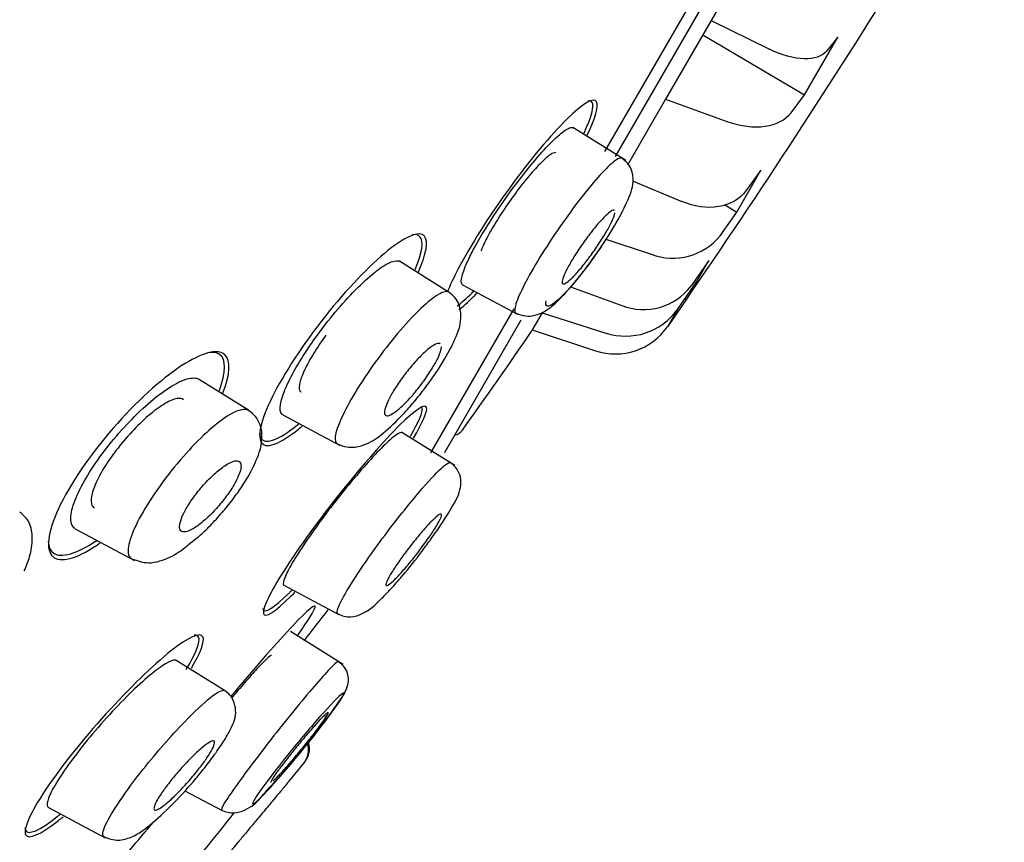
# Model space of a CAD drawing. Units: millimetres. Extents: x -18 to 783, y -18 to 1106.
# Drawn here: x 753 to 768, y 964 to 977 of the extents above; entities that cross this region are included whole.
import ezdxf

# ---------------------------------------------------------------- set-up
doc = ezdxf.new("R2010")
doc.units = ezdxf.units.MM
for name, color, linetype in [('$DDT_AUDIT_GENERATED_(2BD)', 7, 'Continuous'), ('$DDT_AUDIT_GENERATED_(92B)', 7, 'Continuous'), ('$DDT_AUDIT_GENERATED_(C2B)', 7, 'Continuous'), ('$DDT_AUDIT_GENERATED_(CEB)', 7, 'Continuous'), ('Default', 7, 'Continuous')]:
    doc.layers.add(name, color=color, linetype=linetype)

# ---------------------------------------------------------------- blocks, each defined once
blk = doc.blocks.new('SE1')
at = {"layer": '$DDT_AUDIT_GENERATED_(2BD)', "color": 7, "linetype": 'Continuous'}
for p, q in [((761.93, 974.95), (763.829, 978.239)), ((764.26, 978.162), (763.595, 977.009)), ((763.595, 977.009), (762.88, 975.771)), ((763.595, 977.009), (764.512, 976.556)), ((763.465, 976.783), (765.059, 975.839)), ((765.059, 975.839), (765.581, 976.744)), ((765.581, 976.744), (765.409, 976.531)), ((764.849, 975.561), (765.059, 975.839)), ((762.88, 975.771), (762.285, 974.74)), ((762.88, 975.771), (763.856, 975.419)), ((763.998, 974.002), (764.377, 974.659)), ((764.377, 974.659), (764.142, 974.337)), ((762.371, 974.488), (763.134, 974.168)), ((763.735, 973.632), (763.998, 974.002)), ((763.804, 974.122), (763.998, 974.002)), ((761.944, 973.576), (762.657, 973.342)), ((763.56, 973.244), (763.281, 972.846)), ((763.361, 972.898), (763.56, 973.244)), ((763.331, 972.917), (763.361, 972.898)), ((761.391, 972.831), (762.193, 972.539)), ((763.067, 972.475), (763.361, 972.898)), ((763.21, 972.637), (762.911, 972.204)), ((763.2, 972.62), (763.21, 972.637)), ((759.202, 970.225), (760.508, 972.486)), ((763.067, 972.475), (762.911, 972.204)), ((760.946, 972.421), (760.792, 972.155)), ((760.946, 972.421), (761.943, 972.105)), ((760.776, 972.126), (760.792, 972.155)), ((760.792, 972.155), (761.783, 971.828))]:
    blk.add_line(p, q, dxfattribs=at)
for centre, radius, start, end in [((656.081, 1046.24), 129.979, 325.50113, 328.22738), ((762.997, 974.229), 0.95, 249.0461, 321.0057), ((762.538, 973.398), 0.926, 248.1377, 323.3607), ((762.253, 973.056), 1, 251.9356, 324.5076), ((762.095, 972.77), 0.993, 251.6673, 325.2226), ((687.271, 1022.443), 89.078, 324.39583, 325.60674), ((759.533, 970.7), 0.2, 282.4249, 324.3958), ((687.271, 1022.443), 89.078, 321.73777, 322.13178), ((502.004, 1178.156), 331.073, 319.5938, 319.79525)]:
    blk.add_arc(centre, radius, start, end, dxfattribs=at)
for points, knots in [([(765.409, 976.531), (765.339, 976.445), (765.213, 976.4), (764.892, 976.409), (764.701, 976.462), (764.512, 976.556)], [0, 0, 0, 0, 0.5, 0.5, 1, 1, 1, 1]), ([(761.653, 975.209), (761.783, 975.482), (761.835, 975.667), (761.757, 975.809), (761.585, 975.708), (761.084, 975.214), (760.756, 974.821), (760.118, 973.945), (759.821, 973.476), (759.556, 972.972), (759.499, 972.849), (759.459, 972.745)], [0.0214071, 0.0214071, 0.0214071, 0.0214071, 0.125, 0.125, 0.25, 0.25, 0.375, 0.375, 0.5, 0.5, 0.5470955, 0.5470955, 0.5470955, 0.5470955]), ([(761.603, 975.241), (761.72, 975.492), (761.765, 975.662), (761.718, 975.742), (761.696, 975.749), (761.664, 975.742)], [0.0247872, 0.0247872, 0.0247872, 0.0247872, 0.125, 0.125, 0.1607545, 0.1607545, 0.1607545, 0.1607545]), ([(763.856, 975.419), (764.057, 975.347), (764.263, 975.322), (764.618, 975.373), (764.763, 975.448), (764.849, 975.561)], [0, 0, 0, 0, 0.5, 0.5, 1, 1, 1, 1]), ([(761.163, 974.931), (761.15, 974.939), (761.129, 974.934), (761.1, 974.919), (761.066, 974.9), (761.022, 974.865), (760.97, 974.816), (760.918, 974.767), (760.857, 974.703), (760.792, 974.629), (760.728, 974.555), (760.658, 974.469), (760.588, 974.378), (760.519, 974.288), (760.449, 974.191), (760.383, 974.095), (760.319, 974), (760.256, 973.904), (760.202, 973.814), (760.148, 973.725), (760.101, 973.64), (760.063, 973.566), (760.03, 973.5), (760.004, 973.441), (759.987, 973.393)], [0.1653752, 0.1653752, 0.1653752, 0.1653752, 0.2121091, 0.2121091, 0.2121091, 0.2666281, 0.2666281, 0.2666281, 0.3215702, 0.3215702, 0.3215702, 0.3763922, 0.3763922, 0.3763922, 0.4305805, 0.4305805, 0.4305805, 0.4839103, 0.4839103, 0.4839103, 0.5365579, 0.5365579, 0.5365579, 0.5836923, 0.5836923, 0.5836923, 0.5836923]), ([(764.142, 974.337), (764.046, 974.206), (763.895, 974.118), (763.534, 974.058), (763.329, 974.086), (763.134, 974.168)], [0, 0, 0, 0, 0.5, 0.5, 1, 1, 1, 1]), ([(759.008, 973.065), (759.133, 973.352), (759.165, 973.551), (759.023, 973.712), (758.812, 973.627), (758.242, 973.168), (757.883, 972.794), (757.204, 971.938), (756.897, 971.471), (756.53, 970.731), (756.474, 970.466), (756.632, 970.286), (756.84, 970.367), (757.146, 970.615), (757.165, 970.631), (757.184, 970.647)], [0.0189113, 0.0189113, 0.0189113, 0.0189113, 0.125, 0.125, 0.25, 0.25, 0.375, 0.375, 0.5, 0.5, 0.625, 0.625, 0.75, 0.75, 0.7580509, 0.7580509, 0.7580509, 0.7580509]), ([(758.956, 973.099), (759.067, 973.364), (759.093, 973.547), (759.005, 973.645), (758.964, 973.654), (758.91, 973.644)], [0.0223836, 0.0223836, 0.0223836, 0.0223836, 0.125, 0.125, 0.1676248, 0.1676248, 0.1676248, 0.1676248]), ([(759.614, 972.53), (759.68, 972.579), (759.759, 972.648), (759.856, 972.745), (759.865, 972.753), (759.873, 972.762)], [0.70502787, 0.70502787, 0.70502787, 0.70502787, 0.75, 0.75, 0.75417377, 0.75417377, 0.75417377, 0.75417377]), ([(759.641, 972.472), (759.706, 972.52), (759.781, 972.587), (759.885, 972.689), (759.903, 972.708), (759.923, 972.728)], [0.70804021, 0.70804021, 0.70804021, 0.70804021, 0.75, 0.75, 0.7591257, 0.7591257, 0.7591257, 0.7591257]), ([(757.557, 972.074), (757.487, 971.978), (757.421, 971.88), (757.364, 971.788), (757.309, 971.697), (757.261, 971.61), (757.224, 971.533), (757.188, 971.456), (757.161, 971.388), (757.148, 971.333), (757.134, 971.278), (757.132, 971.235), (757.142, 971.208), (757.148, 971.193), (757.157, 971.183), (757.169, 971.176)], [0.4310365, 0.4310365, 0.4310365, 0.4310365, 0.4841729, 0.4841729, 0.4841729, 0.5362825, 0.5362825, 0.5362825, 0.588092, 0.588092, 0.588092, 0.6404239, 0.6404239, 0.6404239, 0.6680574, 0.6680574, 0.6680574, 0.6680574]), ([(755.934, 971.152), (756.058, 971.461), (756.068, 971.678), (755.858, 971.865), (755.608, 971.798), (754.969, 971.379), (754.579, 971.027), (753.856, 970.195), (753.537, 969.725), (753.187, 968.974), (753.16, 968.701), (753.388, 968.497), (753.636, 968.56), (753.977, 968.785), (753.997, 968.799), (754.017, 968.812)], [0.0150854, 0.0150854, 0.0150854, 0.0150854, 0.125, 0.125, 0.25, 0.25, 0.375, 0.375, 0.5, 0.5, 0.625, 0.625, 0.75, 0.75, 0.7575624, 0.7575624, 0.7575624, 0.7575624]), ([(755.885, 971.205), (755.994, 971.495), (755.993, 971.694), (755.844, 971.8), (755.781, 971.809), (755.702, 971.797)], [0.0161539, 0.0161539, 0.0161539, 0.0161539, 0.125, 0.125, 0.1719802, 0.1719802, 0.1719802, 0.1719802]), ([(755.324, 971.06), (755.3, 971.078), (755.265, 971.084), (755.222, 971.077), (755.172, 971.069), (755.109, 971.044), (755.039, 971.003), (754.968, 970.962), (754.887, 970.904), (754.803, 970.834), (754.719, 970.764), (754.63, 970.68), (754.543, 970.589), (754.458, 970.5), (754.373, 970.402), (754.296, 970.302), (754.221, 970.206), (754.15, 970.107), (754.091, 970.013), (754.034, 969.921), (753.985, 969.831), (753.949, 969.752), (753.914, 969.672), (753.89, 969.601), (753.88, 969.542), (753.869, 969.483), (753.872, 969.435), (753.887, 969.402), (753.897, 969.383), (753.911, 969.368), (753.929, 969.359)], [0.1610951, 0.1610951, 0.1610951, 0.1610951, 0.2087247, 0.2087247, 0.2087247, 0.2641932, 0.2641932, 0.2641932, 0.3206307, 0.3206307, 0.3206307, 0.3768294, 0.3768294, 0.3768294, 0.4316218, 0.4316218, 0.4316218, 0.4845166, 0.4845166, 0.4845166, 0.5359399, 0.5359399, 0.5359399, 0.5869405, 0.5869405, 0.5869405, 0.6386746, 0.6386746, 0.6386746, 0.6697798, 0.6697798, 0.6697798, 0.6697798]), ([(758.928, 970.457), (759.075, 970.706), (759.149, 970.876), (759.118, 971.008), (758.963, 970.907), (758.469, 970.42), (758.135, 970.039), (757.458, 969.192), (757.131, 968.742), (756.678, 968.034), (756.557, 967.782), (756.596, 967.631), (756.752, 967.728), (757.024, 967.994), (757.046, 968.017), (757.07, 968.04)], [0.0250558, 0.0250558, 0.0250558, 0.0250558, 0.125, 0.125, 0.25, 0.25, 0.375, 0.375, 0.5, 0.5, 0.625, 0.625, 0.75, 0.75, 0.7609597, 0.7609597, 0.7609597, 0.7609597]), ([(758.88, 970.487), (759.012, 970.715), (759.079, 970.87), (759.064, 970.934), (759.061, 970.94), (759.055, 970.944)], [0.0290519, 0.0290519, 0.0290519, 0.0290519, 0.125, 0.125, 0.1394891, 0.1394891, 0.1394891, 0.1394891]), ([(756.512, 970.531), (756.516, 970.493), (756.527, 970.463), (756.623, 970.356), (756.828, 970.436), (757.116, 970.67), (757.123, 970.676), (757.131, 970.682)], [0.5956403, 0.5956403, 0.5956403, 0.5956403, 0.625, 0.625, 0.75, 0.75, 0.7532127, 0.7532127, 0.7532127, 0.7532127]), ([(753.203, 968.837), (753.207, 968.753), (753.234, 968.691), (753.402, 968.569), (753.647, 968.641), (753.962, 968.853)], [0.5751259, 0.5751259, 0.5751259, 0.5751259, 0.625, 0.625, 0.7488349, 0.7488349, 0.7488349, 0.7488349]), ([(756.567, 967.783), (756.567, 967.78), (756.567, 967.777), (756.586, 967.7), (756.738, 967.795), (756.995, 968.045), (757.007, 968.058), (757.02, 968.071)], [0.6207947, 0.6207947, 0.6207947, 0.6207947, 0.625, 0.625, 0.75, 0.75, 0.7564794, 0.7564794, 0.7564794, 0.7564794]), ([(757.119, 967.374), (757.281, 967.601), (757.376, 967.755), (757.402, 967.873), (757.273, 967.765), (756.807, 967.273), (756.474, 966.894), (756.106, 966.455), (756.085, 966.43), (756.065, 966.405)], [0.0284623, 0.0284623, 0.0284623, 0.0284623, 0.125, 0.125, 0.25, 0.25, 0.375, 0.375, 0.3824679, 0.3824679, 0.3824679, 0.3824679]), ([(755.446, 966.847), (755.594, 967.098), (755.659, 967.273), (755.59, 967.423), (755.401, 967.338), (754.841, 966.892), (754.474, 966.537), (753.741, 965.727), (753.391, 965.288), (752.92, 964.583), (752.807, 964.325), (752.888, 964.153), (753.078, 964.236), (753.385, 964.478), (753.411, 964.499), (753.437, 964.52)], [0.025052, 0.025052, 0.025052, 0.025052, 0.125, 0.125, 0.25, 0.25, 0.375, 0.375, 0.5, 0.5, 0.625, 0.625, 0.75, 0.75, 0.7609616, 0.7609616, 0.7609616, 0.7609616]), ([(755.365, 966.828), (755.521, 967.086), (755.591, 967.267), (755.549, 967.359), (755.525, 967.369), (755.49, 967.365)], [0.0216787, 0.0216787, 0.0216787, 0.0216787, 0.125, 0.125, 0.1617095, 0.1617095, 0.1617095, 0.1617095]), ([(756.701, 967.046), (756.696, 967.049), (756.679, 967.038), (756.652, 967.015), (756.623, 966.991), (756.583, 966.951), (756.535, 966.9), (756.485, 966.848), (756.426, 966.784), (756.361, 966.711), (756.295, 966.637), (756.223, 966.553), (756.149, 966.466), (756.126, 966.439), (756.103, 966.411), (756.079, 966.384)], [0.0548689, 0.0548689, 0.0548689, 0.0548689, 0.1053356, 0.1053356, 0.1053356, 0.1583437, 0.1583437, 0.1583437, 0.2121091, 0.2121091, 0.2121091, 0.2666281, 0.2666281, 0.2666281, 0.28352, 0.28352, 0.28352, 0.28352]), ([(752.836, 964.344), (752.836, 964.33), (752.839, 964.317), (752.883, 964.223), (753.068, 964.303), (753.356, 964.531), (753.37, 964.542), (753.383, 964.553)], [0.6102463, 0.6102463, 0.6102463, 0.6102463, 0.625, 0.625, 0.75, 0.75, 0.7559659, 0.7559659, 0.7559659, 0.7559659])]:
    blk.add_open_spline(points, degree=3, knots=knots, dxfattribs=at)
at = {"layer": '$DDT_AUDIT_GENERATED_(92B)', "color": 7, "linetype": 'Continuous'}
for p, q in [((762.256, 974.809), (761.428, 975.326)), ((759.48, 972.748), (758.708, 973.23)), ((759.698, 972.861), (760.559, 972.403)), ((756.341, 970.893), (755.56, 971.382)), ((756.878, 970.822), (757.771, 970.348)), ((759.575, 970.028), (758.748, 970.545)), ((753.625, 969.034), (754.556, 968.54)), ((756.895, 968.15), (757.756, 967.692)), ((757.825, 966.908), (756.998, 967.425)), ((755.967, 966.497), (755.209, 966.971)), ((755.344, 964.928), (755.927, 964.618)), ((753.204, 964.664), (754.096, 964.19))]:
    blk.add_line(p, q, dxfattribs=at)
for centre, radius, start, end in [((756.951, 965.567), 0.332, 321.5014, 17.4232), ((756.966, 965.588), 0.333, 320.854, 17.4853), ((687.271, 1022.443), 90.278, 320.542, 320.79376), ((499.378, 1179.671), 335.27, 320.26689, 320.2704), ((654.296, 1046.307), 130.566, 320.68036, 321.24762), ((756.1, 964.979), 0.398, 242.9661, 304.3518)]:
    blk.add_arc(centre, radius, start, end, dxfattribs=at)
for points, knots in [([(759.896, 973.464), (759.961, 973.581), (760.039, 973.712), (760.124, 973.846), (760.209, 973.98), (760.303, 974.12), (760.4, 974.254), (760.496, 974.39), (760.597, 974.523), (760.694, 974.645), (760.792, 974.768), (760.889, 974.882), (760.977, 974.978), (761.065, 975.075), (761.147, 975.156), (761.216, 975.214), (761.285, 975.273), (761.341, 975.311), (761.382, 975.324), (761.404, 975.331), (761.421, 975.33), (761.433, 975.323)], [0, 0, 0, 0, 0.0525337, 0.0525337, 0.0525337, 0.1050467, 0.1050467, 0.1050467, 0.1578984, 0.1578984, 0.1578984, 0.2114469, 0.2114469, 0.2114469, 0.2657588, 0.2657588, 0.2657588, 0.3206997, 0.3206997, 0.3206997, 0.3509298, 0.3509298, 0.3509298, 0.3509298]), ([(762.196, 974.845), (762.169, 974.86), (762.113, 974.832), (761.895, 974.641), (761.691, 974.406), (761.251, 973.823), (761.019, 973.478), (760.666, 972.881), (760.548, 972.635), (760.521, 972.509)], [0.549459, 0.549459, 0.549459, 0.549459, 0.625, 0.625, 0.75, 0.75, 0.875, 0.875, 1, 1, 1, 1]), ([(761.702, 973.218), (761.743, 973.275), (761.869, 973.45), (762.094, 973.794), (762.291, 974.175), (762.389, 974.42), (762.363, 974.648), (762.287, 974.775), (762.23, 974.819), (762.196, 974.845)], [0, 0, 0, 0, 0.084284, 0.302019, 0.521393, 0.747766, 0.869516, 0.934378, 1, 1, 1, 1]), ([(762.076, 974.028), (762.074, 974.029), (762.072, 974.03), (762.07, 974.03), (762.057, 974.032), (762.036, 974.023), (762.01, 974.004), (761.982, 973.984), (761.948, 973.953), (761.91, 973.914), (761.871, 973.874), (761.827, 973.825), (761.782, 973.77), (761.737, 973.715), (761.688, 973.653), (761.641, 973.589), (761.595, 973.526), (761.548, 973.459), (761.506, 973.394), (761.464, 973.33), (761.424, 973.266), (761.39, 973.208), (761.357, 973.15), (761.329, 973.096), (761.307, 973.05), (761.286, 973.004), (761.272, 972.966), (761.265, 972.937), (761.258, 972.908), (761.258, 972.888), (761.267, 972.88), (761.275, 972.871), (761.291, 972.873), (761.314, 972.886), (761.337, 972.899), (761.367, 972.923), (761.402, 972.956), (761.438, 972.99), (761.479, 973.034), (761.523, 973.085), (761.566, 973.136), (761.614, 973.195), (761.661, 973.257), (761.707, 973.318), (761.755, 973.384), (761.799, 973.45), (761.843, 973.515), (761.885, 973.58), (761.922, 973.641), (761.959, 973.702), (761.991, 973.76), (762.016, 973.81), (762.042, 973.86), (762.061, 973.904), (762.073, 973.938), (762.08, 973.959), (762.084, 973.977), (762.086, 973.991)], [0.0449835, 0.0449835, 0.0449835, 0.0449835, 0.0542293, 0.0542293, 0.0542293, 0.108425, 0.108425, 0.108425, 0.1631041, 0.1631041, 0.1631041, 0.2180281, 0.2180281, 0.2180281, 0.2726516, 0.2726516, 0.2726516, 0.3265529, 0.3265529, 0.3265529, 0.3796443, 0.3796443, 0.3796443, 0.4322092, 0.4322092, 0.4322092, 0.4847558, 0.4847558, 0.4847558, 0.5377876, 0.5377876, 0.5377876, 0.5915961, 0.5915961, 0.5915961, 0.6461401, 0.6461401, 0.6461401, 0.7010529, 0.7010529, 0.7010529, 0.7557966, 0.7557966, 0.7557966, 0.8099108, 0.8099108, 0.8099108, 0.8632273, 0.8632273, 0.8632273, 0.9159323, 0.9159323, 0.9159323, 0.9684624, 0.9684624, 0.9684624, 1, 1, 1, 1]), ([(761.955, 973.586), (761.837, 973.403), (761.702, 973.213), (761.402, 972.83), (761.242, 972.658), (761.036, 972.5), (760.987, 972.512), (761.007, 972.612)], [0.6574592, 0.6574592, 0.6574592, 0.6574592, 0.75, 0.75, 0.875, 0.875, 1, 1, 1, 1]), ([(759.703, 972.858), (759.699, 972.86), (759.695, 972.863), (759.692, 972.866), (759.675, 972.887), (759.674, 972.932), (759.691, 972.999), (759.707, 973.064), (759.741, 973.152), (759.79, 973.255), (759.82, 973.319), (759.856, 973.389), (759.896, 973.464)], [0.8494781, 0.8494781, 0.8494781, 0.8494781, 0.8585707, 0.8585707, 0.8585707, 0.9132085, 0.9132085, 0.9132085, 0.9670535, 0.9670535, 0.9670535, 1, 1, 1, 1]), ([(756.884, 970.82), (756.877, 970.823), (756.871, 970.827), (756.866, 970.832), (756.839, 970.86), (756.831, 970.912), (756.842, 970.985), (756.853, 971.056), (756.884, 971.149), (756.931, 971.256), (756.976, 971.36), (757.039, 971.481), (757.114, 971.607), (757.187, 971.731), (757.274, 971.864), (757.367, 971.996), (757.46, 972.127), (757.562, 972.26), (757.664, 972.385), (757.768, 972.512), (757.876, 972.633), (757.978, 972.74), (758.084, 972.849), (758.187, 972.946), (758.279, 973.023), (758.373, 973.102), (758.459, 973.162), (758.53, 973.198), (758.601, 973.234), (758.658, 973.247), (758.696, 973.235), (758.702, 973.233), (758.708, 973.23), (758.713, 973.227)], [0.4695132, 0.4695132, 0.4695132, 0.4695132, 0.480041, 0.480041, 0.480041, 0.535595, 0.535595, 0.535595, 0.5895975, 0.5895975, 0.5895975, 0.6419229, 0.6419229, 0.6419229, 0.6932674, 0.6932674, 0.6932674, 0.7446378, 0.7446378, 0.7446378, 0.7970529, 0.7970529, 0.7970529, 0.851128, 0.851128, 0.851128, 0.9066731, 0.9066731, 0.9066731, 0.9628955, 0.9628955, 0.9628955, 0.9718757, 0.9718757, 0.9718757, 0.9718757]), ([(760.534, 972.417), (760.589, 972.395), (760.674, 972.363), (760.851, 972.378), (761.047, 972.471), (761.239, 972.649), (761.462, 972.902), (761.63, 973.118), (761.689, 973.2), (761.702, 973.218)], [0, 0, 0, 0, 0.115689, 0.212818, 0.347772, 0.57428, 0.836034, 0.968233, 1, 1, 1, 1]), ([(759.481, 972.746), (759.444, 972.768), (759.377, 972.749), (759.134, 972.588), (758.913, 972.374), (758.447, 971.822), (758.201, 971.482), (757.834, 970.874), (757.719, 970.619), (757.703, 970.481)], [0.5509262, 0.5509262, 0.5509262, 0.5509262, 0.625, 0.625, 0.75, 0.75, 0.875, 0.875, 1, 1, 1, 1]), ([(759.027, 971.137), (759.054, 971.172), (759.177, 971.325), (759.398, 971.647), (759.594, 972.02), (759.689, 972.29), (759.662, 972.531), (759.58, 972.67), (759.519, 972.718), (759.481, 972.746)], [0, 0, 0, 0, 0.053253, 0.278434, 0.492933, 0.708817, 0.843593, 0.919907, 1, 1, 1, 1]), ([(759.346, 971.938), (759.344, 971.939), (759.342, 971.94), (759.34, 971.941), (759.323, 971.946), (759.298, 971.941), (759.266, 971.925), (759.234, 971.909), (759.195, 971.882), (759.151, 971.846), (759.107, 971.809), (759.058, 971.762), (759.007, 971.709), (758.957, 971.656), (758.903, 971.596), (758.852, 971.532), (758.802, 971.471), (758.753, 971.405), (758.708, 971.34), (758.665, 971.277), (758.625, 971.214), (758.591, 971.156), (758.559, 971.099), (758.531, 971.045), (758.512, 970.999), (758.493, 970.953), (758.481, 970.913), (758.476, 970.883), (758.472, 970.852), (758.476, 970.83), (758.488, 970.818), (758.5, 970.806), (758.52, 970.805), (758.547, 970.814), (758.575, 970.823), (758.61, 970.844), (758.65, 970.874), (758.691, 970.904), (758.738, 970.946), (758.787, 970.994), (758.836, 971.043), (758.889, 971.1), (758.941, 971.161), (758.991, 971.221), (759.042, 971.286), (759.089, 971.352), (759.135, 971.415), (759.179, 971.48), (759.216, 971.54), (759.252, 971.6), (759.284, 971.657), (759.308, 971.707), (759.332, 971.757), (759.349, 971.802), (759.358, 971.837), (759.363, 971.858), (759.366, 971.876), (759.366, 971.891)], [0.0477879, 0.0477879, 0.0477879, 0.0477879, 0.0547072, 0.0547072, 0.0547072, 0.1093453, 0.1093453, 0.1093453, 0.165004, 0.165004, 0.165004, 0.2211912, 0.2211912, 0.2211912, 0.276781, 0.276781, 0.276781, 0.3308956, 0.3308956, 0.3308956, 0.3833723, 0.3833723, 0.3833723, 0.434809, 0.434809, 0.434809, 0.4862147, 0.4862147, 0.4862147, 0.5385611, 0.5385611, 0.5385611, 0.5924283, 0.5924283, 0.5924283, 0.6477807, 0.6477807, 0.6477807, 0.7039294, 0.7039294, 0.7039294, 0.7597806, 0.7597806, 0.7597806, 0.8143534, 0.8143534, 0.8143534, 0.8672851, 0.8672851, 0.8672851, 0.9189742, 0.9189742, 0.9189742, 0.9703185, 0.9703185, 0.9703185, 1, 1, 1, 1]), ([(753.631, 969.031), (753.586, 969.055), (753.56, 969.105), (753.556, 969.176), (753.553, 969.245), (753.57, 969.337), (753.608, 969.443), (753.644, 969.545), (753.699, 969.662), (753.769, 969.786), (753.837, 969.906), (753.92, 970.034), (754.012, 970.161), (754.103, 970.287), (754.205, 970.414), (754.309, 970.534), (754.417, 970.657), (754.53, 970.775), (754.64, 970.879), (754.756, 970.989), (754.871, 971.086), (754.977, 971.164), (755.087, 971.246), (755.191, 971.309), (755.28, 971.348), (755.372, 971.389), (755.451, 971.407), (755.509, 971.398), (755.53, 971.395), (755.549, 971.389), (755.565, 971.379)], [0.4787092, 0.4787092, 0.4787092, 0.4787092, 0.535469, 0.535469, 0.535469, 0.5902605, 0.5902605, 0.5902605, 0.6421321, 0.6421321, 0.6421321, 0.6920339, 0.6920339, 0.6920339, 0.7416196, 0.7416196, 0.7416196, 0.7927585, 0.7927585, 0.7927585, 0.846458, 0.846458, 0.846458, 0.9027409, 0.9027409, 0.9027409, 0.960752, 0.960752, 0.960752, 0.9819292, 0.9819292, 0.9819292, 0.9819292]), ([(757.736, 970.367), (757.788, 970.345), (757.87, 970.312), (758.04, 970.311), (758.244, 970.377), (758.465, 970.532), (758.715, 970.77), (758.917, 970.997), (758.995, 971.097), (759.027, 971.137)], [0, 0, 0, 0, 0.10264, 0.19001, 0.316818, 0.541425, 0.799806, 0.930156, 1, 1, 1, 1]), ([(756.361, 970.877), (756.316, 970.924), (756.228, 970.916), (755.94, 970.773), (755.702, 970.579), (755.209, 970.058), (754.949, 969.726), (754.566, 969.107), (754.457, 968.844), (754.454, 968.696)], [0.5396166, 0.5396166, 0.5396166, 0.5396166, 0.625, 0.625, 0.75, 0.75, 0.875, 0.875, 1, 1, 1, 1]), ([(755.5, 968.869), (755.539, 968.898), (755.628, 968.966), (755.794, 969.137), (755.971, 969.337), (756.136, 969.547), (756.319, 969.812), (756.477, 970.113), (756.569, 970.4), (756.543, 970.652), (756.454, 970.807), (756.386, 970.86), (756.344, 970.891)], [0, 0, 0, 0, 0.05743, 0.151249, 0.244656, 0.336849, 0.425968, 0.586419, 0.742555, 0.857387, 0.925908, 1, 1, 1, 1]), ([(758.752, 970.542), (758.748, 970.545), (758.742, 970.546), (758.735, 970.545), (758.709, 970.542), (758.666, 970.516), (758.609, 970.47), (758.551, 970.423), (758.477, 970.353), (758.394, 970.268), (758.309, 970.181), (758.212, 970.075), (758.111, 969.958), (758.009, 969.841), (757.899, 969.709), (757.792, 969.575), (757.685, 969.442), (757.578, 969.301), (757.478, 969.166), (757.38, 969.033), (757.287, 968.901), (757.207, 968.782), (757.157, 968.708), (757.112, 968.638), (757.073, 968.574)], [0.6261601, 0.6261601, 0.6261601, 0.6261601, 0.6415688, 0.6415688, 0.6415688, 0.6948135, 0.6948135, 0.6948135, 0.7488551, 0.7488551, 0.7488551, 0.8035849, 0.8035849, 0.8035849, 0.8585707, 0.8585707, 0.8585707, 0.9132085, 0.9132085, 0.9132085, 0.9670535, 0.9670535, 0.9670535, 1, 1, 1, 1]), ([(756.224, 970.033), (756.222, 970.064), (756.21, 970.085), (756.189, 970.094), (756.168, 970.104), (756.139, 970.103), (756.102, 970.092), (756.065, 970.08), (756.02, 970.057), (755.971, 970.024), (755.921, 969.991), (755.865, 969.947), (755.808, 969.895), (755.752, 969.844), (755.693, 969.785), (755.637, 969.722), (755.583, 969.662), (755.53, 969.596), (755.483, 969.532), (755.439, 969.471), (755.398, 969.408), (755.365, 969.351), (755.333, 969.295), (755.307, 969.241), (755.29, 969.195), (755.273, 969.149), (755.263, 969.108), (755.261, 969.077), (755.26, 969.044), (755.267, 969.019), (755.282, 969.004), (755.297, 968.988), (755.322, 968.983), (755.353, 968.988), (755.385, 968.993), (755.426, 969.009), (755.471, 969.035), (755.518, 969.062), (755.571, 969.101), (755.627, 969.147), (755.682, 969.193), (755.741, 969.249), (755.798, 969.31), (755.853, 969.368), (755.908, 969.433), (755.958, 969.498), (756.006, 969.559), (756.051, 969.623), (756.089, 969.684), (756.125, 969.742), (756.155, 969.798), (756.177, 969.849), (756.2, 969.898), (756.214, 969.943), (756.221, 969.979), (756.224, 970), (756.226, 970.017), (756.224, 970.033)], [0, 0, 0, 0, 0.055253, 0.055253, 0.055253, 0.110387, 0.110387, 0.110387, 0.167362, 0.167362, 0.167362, 0.225345, 0.225345, 0.225345, 0.282362, 0.282362, 0.282362, 0.336823, 0.336823, 0.336823, 0.388461, 0.388461, 0.388461, 0.438359, 0.438359, 0.438359, 0.488215, 0.488215, 0.488215, 0.539603, 0.539603, 0.539603, 0.593492, 0.593492, 0.593492, 0.649914, 0.649914, 0.649914, 0.707796, 0.707796, 0.707796, 0.765255, 0.765255, 0.765255, 0.820513, 0.820513, 0.820513, 0.872916, 0.872916, 0.872916, 0.923208, 0.923208, 0.923208, 0.972941, 0.972941, 0.972941, 1, 1, 1, 1]), ([(758.371, 968.785), (758.567, 969.055), (758.947, 969.538), (759.361, 969.999), (759.485, 970.085), (759.506, 970.071)], [0, 0, 0, 0, 0.1097662, 0.194335, 0.2793632, 0.2793632, 0.2793632, 0.2793632]), ([(759.063, 968.684), (759.116, 968.755), (759.21, 968.881), (759.408, 969.166), (759.588, 969.454), (759.69, 969.694), (759.659, 969.897), (759.588, 970.008), (759.537, 970.047), (759.507, 970.07)], [0, 0, 0, 0, 0.118509, 0.248314, 0.527205, 0.774008, 0.887832, 0.94464, 1, 1, 1, 1]), ([(752.827, 968.374), (752.861, 968.456), (752.929, 968.623), (752.967, 968.896), (752.92, 969.152), (752.818, 969.245), (752.755, 969.297)], [0, 0, 0, 0, 0.182153, 0.434343, 0.709798, 1, 1, 1, 1]), ([(759.046, 968.727), (758.999, 968.663), (758.949, 968.599), (758.9, 968.538), (758.851, 968.478), (758.802, 968.421), (758.757, 968.37), (758.712, 968.319), (758.67, 968.275), (758.634, 968.239), (758.598, 968.204), (758.567, 968.177), (758.544, 968.162), (758.522, 968.147), (758.506, 968.142), (758.5, 968.148), (758.494, 968.154), (758.496, 968.171), (758.506, 968.198), (758.516, 968.225), (758.534, 968.261), (758.56, 968.305), (758.585, 968.348), (758.617, 968.4), (758.654, 968.455), (758.691, 968.51), (758.734, 968.571), (758.779, 968.632), (758.824, 968.693), (758.873, 968.757), (758.921, 968.817), (758.97, 968.879), (759.02, 968.939), (759.066, 968.992), (759.113, 969.047), (759.158, 969.096), (759.197, 969.137), (759.237, 969.178), (759.271, 969.21), (759.298, 969.232), (759.326, 969.254), (759.346, 969.266), (759.357, 969.267), (759.369, 969.267), (759.372, 969.257), (759.367, 969.236), (759.361, 969.216), (759.348, 969.185), (759.327, 969.146), (759.306, 969.108), (759.278, 969.06), (759.244, 969.008), (759.21, 968.956), (759.17, 968.897), (759.128, 968.838), (759.102, 968.801), (759.074, 968.764), (759.046, 968.727)], [0, 0, 0, 0, 0.054229, 0.054229, 0.054229, 0.108425, 0.108425, 0.108425, 0.163104, 0.163104, 0.163104, 0.218028, 0.218028, 0.218028, 0.272652, 0.272652, 0.272652, 0.326553, 0.326553, 0.326553, 0.379644, 0.379644, 0.379644, 0.432209, 0.432209, 0.432209, 0.484756, 0.484756, 0.484756, 0.537788, 0.537788, 0.537788, 0.591596, 0.591596, 0.591596, 0.64614, 0.64614, 0.64614, 0.701053, 0.701053, 0.701053, 0.755797, 0.755797, 0.755797, 0.809911, 0.809911, 0.809911, 0.863227, 0.863227, 0.863227, 0.915932, 0.915932, 0.915932, 0.968462, 0.968462, 0.968462, 1, 1, 1, 1]), ([(754.51, 968.565), (754.605, 968.531), (754.744, 968.484), (755.011, 968.536), (755.233, 968.646), (755.41, 968.792), (755.5, 968.869)], [0, 0, 0, 0, 0.24673, 0.421198, 0.744488, 1, 1, 1, 1]), ([(757.742, 967.704), (757.72, 967.717), (757.761, 967.889), (758.113, 968.431), (758.371, 968.785)], [0.7748898, 0.7748898, 0.7748898, 0.7748898, 0.8553394, 1, 1, 1, 1]), ([(757.741, 967.701), (757.778, 967.685), (757.84, 967.658), (757.981, 967.649), (758.202, 967.721), (758.37, 967.88), (758.595, 968.113), (758.802, 968.352), (758.971, 968.56), (759.062, 968.683), (759.063, 968.684)], [0, 0, 0, 0, 0.06122, 0.123979, 0.251861, 0.526849, 0.656796, 0.778096, 0.997397, 1, 1, 1, 1]), ([(757.073, 968.574), (757.011, 968.472), (756.962, 968.384), (756.931, 968.316), (756.9, 968.248), (756.885, 968.198), (756.887, 968.171), (756.889, 968.159), (756.893, 968.152), (756.9, 968.148)], [0, 0, 0, 0, 0.0525337, 0.0525337, 0.0525337, 0.1050467, 0.1050467, 0.1050467, 0.1273042, 0.1273042, 0.1273042, 0.1273042]), ([(755.214, 966.968), (755.207, 966.973), (755.199, 966.975), (755.189, 966.975), (755.156, 966.977), (755.104, 966.956), (755.039, 966.917), (754.971, 966.876), (754.886, 966.813), (754.791, 966.734), (754.695, 966.653), (754.586, 966.553), (754.472, 966.441), (754.358, 966.329), (754.236, 966.201), (754.116, 966.07), (753.999, 965.94), (753.881, 965.802), (753.773, 965.669), (753.668, 965.539), (753.57, 965.409), (753.487, 965.292), (753.407, 965.178), (753.338, 965.071), (753.289, 964.982), (753.24, 964.894), (753.207, 964.821), (753.193, 964.767), (753.18, 964.713), (753.184, 964.678), (753.206, 964.664), (753.207, 964.663), (753.208, 964.662), (753.209, 964.662)], [0.2452116, 0.2452116, 0.2452116, 0.2452116, 0.2606796, 0.2606796, 0.2606796, 0.3135187, 0.3135187, 0.3135187, 0.368112, 0.368112, 0.368112, 0.4237525, 0.4237525, 0.4237525, 0.480041, 0.480041, 0.480041, 0.535595, 0.535595, 0.535595, 0.5895975, 0.5895975, 0.5895975, 0.6419229, 0.6419229, 0.6419229, 0.6932674, 0.6932674, 0.6932674, 0.7446378, 0.7446378, 0.7446378, 0.7470816, 0.7470816, 0.7470816, 0.7470816]), ([(757.752, 966.952), (757.743, 966.958), (757.713, 966.934), (757.554, 966.777), (757.36, 966.555), (756.912, 966.01), (756.657, 965.688), (756.224, 965.115), (756.048, 964.868), (755.925, 964.667), (755.909, 964.629), (755.919, 964.624)], [0.439018, 0.439018, 0.439018, 0.439018, 0.5, 0.5, 0.625, 0.625, 0.75, 0.75, 0.875, 0.875, 0.9403206, 0.9403206, 0.9403206, 0.9403206]), ([(756.324, 964.65), (756.325, 964.65), (756.427, 964.689), (756.56, 964.863), (756.833, 965.143), (757.065, 965.42), (757.243, 965.636), (757.407, 965.844), (757.597, 966.088), (757.785, 966.356), (757.881, 966.5), (757.911, 966.644), (757.906, 966.746), (757.858, 966.865), (757.792, 966.92), (757.752, 966.952)], [0, 0, 0, 0, 0.000874, 0.140123, 0.290034, 0.368746, 0.444807, 0.517845, 0.588026, 0.721782, 0.852051, 0.884514, 0.919625, 0.958672, 1, 1, 1, 1]), ([(754.691, 965.265), (754.9, 965.527), (755.311, 965.994), (755.781, 966.439), (755.937, 966.517), (755.968, 966.497), (755.969, 966.497)], [0, 0, 0, 0, 0.1101087, 0.1947816, 0.2830241, 0.2833315, 0.2833315, 0.2833315, 0.2833315]), ([(755.671, 965.309), (755.672, 965.31), (755.727, 965.378), (755.835, 965.527), (755.972, 965.727), (756.091, 965.939), (756.161, 966.119), (756.122, 966.323), (756.052, 966.432), (756.001, 966.471), (755.97, 966.495)], [0, 0, 0, 0, 0.00294, 0.155145, 0.317777, 0.482744, 0.744532, 0.864, 0.930932, 1, 1, 1, 1]), ([(756.474, 964.762), (756.395, 964.691), (756.385, 964.707), (756.503, 964.9), (756.631, 965.075), (756.96, 965.495), (757.156, 965.734), (757.511, 966.148), (757.669, 966.321), (757.846, 966.487), (757.863, 966.478), (757.735, 966.27), (757.592, 966.074), (757.247, 965.632), (757.044, 965.386), (756.697, 964.986), (756.553, 964.832), (756.474, 964.762)], [0, 0, 0, 0, 0.125, 0.125, 0.25, 0.25, 0.375, 0.375, 0.5, 0.5, 0.625, 0.625, 0.75, 0.75, 0.875, 0.875, 1, 1, 1, 1]), ([(757.541, 966.118), (757.516, 966.095), (757.484, 966.062), (757.446, 966.021), (757.409, 965.981), (757.365, 965.932), (757.318, 965.878), (757.271, 965.824), (757.22, 965.764), (757.169, 965.702), (757.118, 965.641), (757.065, 965.577), (757.016, 965.515), (756.967, 965.454), (756.92, 965.393), (756.878, 965.339), (756.837, 965.285), (756.8, 965.235), (756.772, 965.195), (756.743, 965.154), (756.722, 965.122), (756.709, 965.099), (756.696, 965.076), (756.691, 965.063), (756.694, 965.06), (756.694, 965.06), (756.694, 965.06), (756.695, 965.06)], [0, 0, 0, 0, 0.0542293, 0.0542293, 0.0542293, 0.108425, 0.108425, 0.108425, 0.1631041, 0.1631041, 0.1631041, 0.2180281, 0.2180281, 0.2180281, 0.2726516, 0.2726516, 0.2726516, 0.3265529, 0.3265529, 0.3265529, 0.3796443, 0.3796443, 0.3796443, 0.4322092, 0.4322092, 0.4322092, 0.4339513, 0.4339513, 0.4339513, 0.4339513]), ([(756.729, 965.081), (756.749, 965.098), (756.776, 965.125), (756.809, 965.16), (756.843, 965.195), (756.884, 965.239), (756.928, 965.289), (756.973, 965.34), (757.022, 965.397), (757.072, 965.457), (757.123, 965.517), (757.176, 965.581), (757.226, 965.643), (757.276, 965.705), (757.326, 965.768), (757.37, 965.825), (757.414, 965.882), (757.454, 965.936), (757.488, 965.982), (757.52, 966.027), (757.547, 966.065), (757.565, 966.094), (757.583, 966.122), (757.593, 966.142), (757.595, 966.151)], [0.4847558, 0.4847558, 0.4847558, 0.4847558, 0.5377876, 0.5377876, 0.5377876, 0.5915961, 0.5915961, 0.5915961, 0.6461401, 0.6461401, 0.6461401, 0.7010529, 0.7010529, 0.7010529, 0.7557966, 0.7557966, 0.7557966, 0.8099108, 0.8099108, 0.8099108, 0.8632273, 0.8632273, 0.8632273, 0.9159323, 0.9159323, 0.9159323, 0.9159323]), ([(757.593, 966.157), (757.591, 966.159), (757.585, 966.156), (757.575, 966.149), (757.566, 966.142), (757.555, 966.132), (757.541, 966.118)], [0.93399889, 0.93399889, 0.93399889, 0.93399889, 0.9684624, 0.9684624, 0.9684624, 1, 1, 1, 1]), ([(755.489, 965.177), (755.438, 965.115), (755.383, 965.053), (755.329, 964.994), (755.276, 964.936), (755.222, 964.881), (755.172, 964.833), (755.12, 964.784), (755.072, 964.741), (755.03, 964.708), (754.988, 964.675), (754.951, 964.65), (754.924, 964.637), (754.896, 964.623), (754.876, 964.621), (754.867, 964.629), (754.857, 964.637), (754.857, 964.656), (754.866, 964.684), (754.874, 964.712), (754.892, 964.749), (754.917, 964.792), (754.942, 964.835), (754.975, 964.885), (755.013, 964.939), (755.051, 964.992), (755.095, 965.05), (755.142, 965.108), (755.19, 965.167), (755.242, 965.228), (755.293, 965.285), (755.346, 965.344), (755.4, 965.401), (755.452, 965.452), (755.504, 965.505), (755.555, 965.552), (755.6, 965.59), (755.646, 965.629), (755.686, 965.66), (755.719, 965.68), (755.752, 965.7), (755.777, 965.71), (755.792, 965.708), (755.807, 965.707), (755.814, 965.694), (755.81, 965.672), (755.807, 965.65), (755.795, 965.618), (755.774, 965.579), (755.754, 965.54), (755.725, 965.494), (755.691, 965.443), (755.657, 965.392), (755.615, 965.336), (755.571, 965.279), (755.545, 965.245), (755.518, 965.211), (755.489, 965.177)], [0, 0, 0, 0, 0.054707, 0.054707, 0.054707, 0.109345, 0.109345, 0.109345, 0.165004, 0.165004, 0.165004, 0.221191, 0.221191, 0.221191, 0.276781, 0.276781, 0.276781, 0.330896, 0.330896, 0.330896, 0.383372, 0.383372, 0.383372, 0.434809, 0.434809, 0.434809, 0.486215, 0.486215, 0.486215, 0.538561, 0.538561, 0.538561, 0.592428, 0.592428, 0.592428, 0.647781, 0.647781, 0.647781, 0.703929, 0.703929, 0.703929, 0.759781, 0.759781, 0.759781, 0.814353, 0.814353, 0.814353, 0.867285, 0.867285, 0.867285, 0.918974, 0.918974, 0.918974, 0.970318, 0.970318, 0.970318, 1, 1, 1, 1]), ([(754.077, 964.205), (754.045, 964.222), (754.065, 964.399), (754.422, 964.925), (754.691, 965.265)], [0.7781926, 0.7781926, 0.7781926, 0.7781926, 0.8574934, 1, 1, 1, 1]), ([(754.076, 964.202), (754.157, 964.174), (754.292, 964.13), (754.575, 964.214), (754.817, 964.398), (755.177, 964.734), (755.473, 965.061), (755.615, 965.238), (755.671, 965.309)], [0, 0, 0, 0, 0.12688, 0.248873, 0.486476, 0.702892, 0.899135, 1, 1, 1, 1]), ([(756.979, 965.078), (756.979, 965.078), (756.974, 965.073), (756.966, 965.063), (756.955, 965.049), (756.934, 965.025), (756.908, 964.992), (756.891, 964.973), (756.873, 964.95), (756.852, 964.925)], [0.8789465, 0.8789465, 0.8789465, 0.8789465, 0.9159323, 0.9159323, 0.9159323, 0.9684624, 0.9684624, 0.9684624, 1, 1, 1, 1]), ([(756.852, 964.925), (756.816, 964.882), (756.773, 964.831), (756.728, 964.777), (756.682, 964.722), (756.632, 964.662), (756.581, 964.601), (756.53, 964.54), (756.477, 964.476), (756.426, 964.416), (756.376, 964.356), (756.326, 964.297), (756.282, 964.244), (756.238, 964.191), (756.198, 964.144), (756.166, 964.105), (756.134, 964.067), (756.108, 964.037), (756.092, 964.017), (756.075, 963.998), (756.067, 963.987), (756.067, 963.987)], [0, 0, 0, 0, 0.0542293, 0.0542293, 0.0542293, 0.108425, 0.108425, 0.108425, 0.1631041, 0.1631041, 0.1631041, 0.2180281, 0.2180281, 0.2180281, 0.2726516, 0.2726516, 0.2726516, 0.3265529, 0.3265529, 0.3265529, 0.3788598, 0.3788598, 0.3788598, 0.3788598])]:
    blk.add_open_spline(points, degree=3, knots=knots, dxfattribs=at)
for points in [[(760.521, 972.509), (760.51, 972.457), (760.515, 972.427), (760.534, 972.417)], [(757.703, 970.481), (757.696, 970.42), (757.708, 970.382), (757.736, 970.367)], [(754.454, 968.696), (754.452, 968.628), (754.472, 968.584), (754.51, 968.564)]]:
    blk.add_open_spline(points, degree=3, dxfattribs=at)
at = {"layer": '$DDT_AUDIT_GENERATED_(C2B)', "color": 7, "linetype": 'Continuous'}
blk.add_open_spline([(716.62, 972.243), (717.979, 975.227), (719.411, 978.177), (723.444, 985.9), (726.197, 990.583), (732.164, 999.686), (735.356, 1004.088), (742.126, 1012.593), (745.705, 1016.704), (753.22, 1024.548), (757.183, 1028.292), (765.546, 1035.238), (769.946, 1038.417), (774.467, 1041.438)], degree=3, knots=[0.6498496, 0.6498496, 0.6498496, 0.6498496, 0.6875, 0.6875, 0.75, 0.75, 0.8125, 0.8125, 0.875, 0.875, 0.9375, 0.9375, 0.9999943, 0.9999943, 0.9999943, 0.9999943], dxfattribs=at)
at = {"layer": '$DDT_AUDIT_GENERATED_(CEB)', "color": 7, "linetype": 'Continuous'}
for p, q in [((762.098, 974.872), (764.003, 978.172)), ((759.425, 970.243), (760.619, 972.312))]:
    blk.add_line(p, q, dxfattribs=at)
blk.add_arc((759.252, 970.343), 0.2, 323.6975, 330, dxfattribs=at)

msp = doc.modelspace()

# ---------------------------------------------------------------- block references
at = {"layer": 'Default'}
msp.add_blockref('SE1', (0, 0), dxfattribs=at)

doc.saveas('drawing.dxf')
